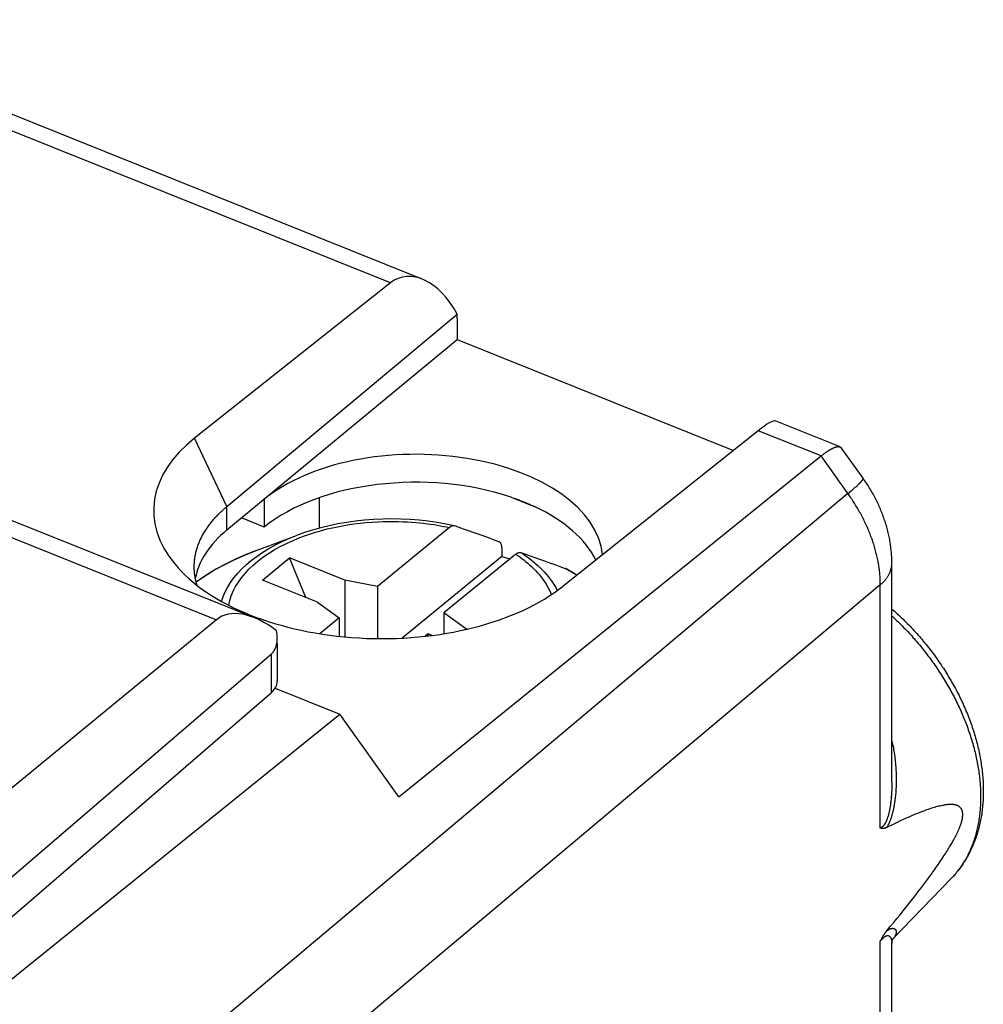
# Model space of a CAD drawing. Units: millimetres. Extents: x -18 to 18, y -27.2 to 27.2.
# Drawn here: x 3.7 to 18, y 12.6 to 27.2 of the extents above; entities that cross this region are included whole.
import ezdxf

# ---------------------------------------------------------------- set-up
doc = ezdxf.new("R2010")
doc.units = ezdxf.units.MM
doc.header["$LTSCALE"] = 16.335
doc.layers.get('0').update_dxf_attribs({"linetype": 'CONTINUOUS'})
for name, color, linetype in [('ASSI', 7, 'CONTINUOUS'), ('DRAFT', 7, 'CONTINUOUS'), ('RACCORDO', 7, 'CONTINUOUS')]:
    doc.layers.add(name, color=color, linetype=linetype)

msp = doc.modelspace()

# ---------------------------------------------------------------- linework, layer by layer
at = {"color": 250, "linetype": 'CONTINUOUS'}
for p, q in [((6.781, 19.976), (6.302, 20.989)), ((6.781, 19.628), (6.781, 19.976)), ((3.197, 19.677), (6.625, 18.3))]:
    msp.add_line(p, q, dxfattribs=at)
at = {"color": 7, "linetype": 'CONTINUOUS'}
for p, q in [((3.564, 19.783), (7.184, 18.33)), ((7.192, 19.313), (7.812, 19.547)), ((7.306, 18.886), (7.708, 19.215)), ((7.952, 18.627), (7.708, 19.215)), ((8.527, 18.886), (7.708, 19.215)), ((10.851, 19.235), (9.376, 18.027)), ((8.125, 18.557), (7.306, 18.886)), ((8.527, 18.886), (8.527, 18.045)), ((9.012, 18.793), (8.527, 18.886)), ((9.012, 18.793), (9.012, 18.02)), ((8.125, 18.557), (8.443, 18.327)), ((9.995, 18.399), (9.995, 18.092)), ((10.313, 18.169), (9.995, 18.399)), ((6.625, 18.3), (2.256, 14.707)), ((8.443, 18.327), (8.443, 18.053)), ((9.759, 18.091), (9.715, 18.054)), ((9.759, 18.091), (9.751, 18.058)), ((9.819, 18.067), (9.759, 18.091)), ((10.313, 18.154), (10.313, 18.169)), ((10.337, 18.159), (10.313, 18.169))]:
    msp.add_line(p, q, dxfattribs=at)
for points in [[(6.297, 19.082), (6.297, 19.091), (6.297, 19.107), (6.298, 19.123), (6.299, 19.139), (6.3, 19.155), (6.301, 19.171), (6.303, 19.187), (6.305, 19.203), (6.307, 19.218), (6.31, 19.234), (6.313, 19.25), (6.316, 19.266), (6.319, 19.282), (6.323, 19.298), (6.327, 19.313), (6.331, 19.329), (6.335, 19.345), (6.34, 19.361), (6.345, 19.376), (6.351, 19.392), (6.356, 19.408), (6.362, 19.423), (6.368, 19.439), (6.375, 19.454), (6.381, 19.47), (6.388, 19.485), (6.396, 19.501), (6.403, 19.516), (6.411, 19.531), (6.419, 19.547), (6.427, 19.562), (6.436, 19.577), (6.445, 19.592), (6.454, 19.607), (6.463, 19.622), (6.473, 19.637), (6.483, 19.652), (6.493, 19.667), (6.503, 19.682), (6.514, 19.696), (6.525, 19.711), (6.536, 19.726), (6.548, 19.74), (6.559, 19.755), (6.571, 19.769), (6.584, 19.783), (6.596, 19.797), (6.609, 19.812), (6.622, 19.826), (6.635, 19.84), (6.649, 19.854), (6.662, 19.868), (6.676, 19.881), (6.69, 19.895), (6.705, 19.909), (6.72, 19.922), (6.734, 19.936), (6.75, 19.949), (6.765, 19.962), (6.781, 19.976)], [(10.851, 19.235), (10.971, 19.2), (10.973, 19.199)], [(6.339, 18.808), (6.335, 18.821), (6.33, 18.837), (6.326, 18.853), (6.322, 18.868), (6.319, 18.884), (6.315, 18.9), (6.312, 18.916), (6.31, 18.932), (6.307, 18.948), (6.305, 18.964), (6.303, 18.979), (6.301, 18.995), (6.3, 19.011), (6.299, 19.027), (6.298, 19.043), (6.297, 19.059), (6.297, 19.075), (6.297, 19.082)]]:
    msp.add_lwpolyline(points, dxfattribs=at)
msp.add_ellipse((9.028, 19.891), major_axis=(3.331, -0.04), ratio=0.561819, start_param=2.536063, end_param=5.680358, dxfattribs=at)
at = {"layer": 'ASSI', "color": 7, "linetype": 'CONTINUOUS'}
for p, q in [((7.526, 17.953), (7.526, 17.386)), ((3.205, 14.159), (7.44, 17.792)), ((2.974, 13.368), (7.44, 17.223))]:
    msp.add_line(p, q, dxfattribs=at)
at = {"layer": 'ASSI', "color": 250, "linetype": 'CONTINUOUS'}
msp.add_line((7.44, 17.223), (7.44, 17.792), dxfattribs=at)
at = {"layer": 'ASSI', "color": 7, "linetype": 'CONTINUOUS'}
for centre, major_axis, ratio, start_param, end_param in [((7.441, 17.149), (-0.786, 1.173), 0.519145, 5.296498, 6.334163), ((7.026, 18.362), (-0.398, 0.583), 0.519765, -3.084196, -2.285777)]:
    msp.add_ellipse(centre, major_axis=major_axis, ratio=ratio, start_param=start_param, end_param=end_param, dxfattribs=at)
at = {"layer": 'DRAFT', "color": 7, "linetype": 'CONTINUOUS'}
for p, q in [((6.781, 19.628), (10.193, 22.447)), ((10.193, 22.447), (14.281, 20.806)), ((7.332, 20.084), (7.332, 19.671)), ((8.147, 20.106), (8.147, 19.654)), ((10.993, 20.113), (11.345, 19.972)), ((7.332, 19.671), (6.996, 19.806)), ((7.496, 17.286), (8.454, 16.901)), ((3.245, 12.699), (8.454, 16.901)), ((9.326, 15.679), (8.454, 16.901)), ((16.643, 13.572), (17.511, 14.472))]:
    msp.add_line(p, q, dxfattribs=at)
msp.add_lwpolyline([(10.993, 20.113), (11.014, 20.106), (11.034, 20.099), (11.054, 20.092), (11.075, 20.084), (11.095, 20.077), (11.115, 20.069), (11.135, 20.062), (11.154, 20.054), (11.174, 20.046), (11.194, 20.038), (11.213, 20.03), (11.232, 20.022), (11.251, 20.014), (11.271, 20.006), (11.289, 19.997), (11.308, 19.989), (11.327, 19.98), (11.345, 19.972)], dxfattribs=at)
for centre, major_axis, start_param, end_param in [((9.592, 19.177), (2.758, -0.011), 0.062751, 2.533033), ((9.592, 18.763), (2.758, -0.011), 1.040276, 2.533033), ((9.592, 18.763), (2.758, -0.011), 0.27863, 0.884197), ((9.047, 18.735), (2.75, -0.011), 2.541759, 3.035621)]:
    msp.add_ellipse(centre, major_axis=major_axis, ratio=0.569666, start_param=start_param, end_param=end_param, dxfattribs=at)
at = {"layer": 'RACCORDO', "color": 7, "linetype": 'CONTINUOUS'}
for p, q in [((9.673, 23.343), (0.11, 27.184)), ((9.202, 23.286), (6.302, 20.989)), ((6.781, 19.976), (10.191, 22.822)), ((10.193, 22.757), (10.193, 22.447)), ((15.862, 20.857), (14.902, 21.243)), ((14.648, 21.098), (11.759, 18.797)), ((16.203, 20.393), (15.884, 20.84)), ((10.152, 19.689), (10.147, 19.69)), ((10.076, 19.665), (9.012, 18.793)), ((11.059, 19.27), (9.995, 18.399)), ((10.851, 19.363), (10.851, 19.235)), ((16.628, 15.89), (16.628, 19.137)), ((11.792, 19.06), (11.799, 19.057)), ((8.443, 18.327), (8.156, 18.092)), ((16.628, 4.586), (16.628, 13.504))]:
    msp.add_line(p, q, dxfattribs=at)
at = {"layer": 'RACCORDO', "color": 250, "linetype": 'CONTINUOUS'}
for p, q in [((9.202, 23.286), (-0.332, 27.115)), ((15.58, 20.724), (14.648, 21.098)), ((16.086, 20.26), (16.097, 20.269)), ((16.097, 20.269), (16.107, 20.279)), ((16.122, 20.292), (16.131, 20.3)), ((15.978, 20.167), (4.223, 10.296)), ((15.999, 20.185), (16.013, 20.196)), ((16.013, 20.196), (16.026, 20.208)), ((16.026, 20.208), (16.039, 20.219)), ((16.039, 20.219), (16.052, 20.229)), ((16.052, 20.229), (16.064, 20.24)), ((16.064, 20.24), (16.075, 20.25)), ((16.075, 20.25), (16.086, 20.26)), ((7.025, 19.246), (6.882, 19.181)), ((7.173, 19.306), (7.025, 19.246)), ((7.192, 19.313), (7.173, 19.306)), ((11.919, 18.985), (11.792, 19.06)), ((11.961, 18.958), (11.919, 18.985)), ((16.457, 18.816), (4.703, 8.945)), ((16.457, 15.215), (16.457, 18.816)), ((16.645, 13.574), (16.643, 13.572)), ((16.457, 3.911), (16.457, 13.538))]:
    msp.add_line(p, q, dxfattribs=at)
at = {"layer": 'RACCORDO', "color": 7, "linetype": 'CONTINUOUS'}
for points in [[(9.326, 15.679), (15.586, 20.729), (15.592, 20.733), (15.598, 20.738), (15.604, 20.742), (15.609, 20.747), (15.615, 20.751), (15.62, 20.755), (15.626, 20.759), (15.631, 20.763), (15.637, 20.767), (15.642, 20.771), (15.648, 20.775), (15.653, 20.779), (15.658, 20.783), (15.663, 20.786), (15.669, 20.79), (15.674, 20.793), (15.679, 20.796), (15.684, 20.8), (15.689, 20.803), (15.694, 20.806), (15.699, 20.809), (15.703, 20.812), (15.708, 20.815), (15.713, 20.817), (15.717, 20.82), (15.722, 20.823), (15.727, 20.825), (15.731, 20.828), (15.735, 20.83), (15.74, 20.832), (15.744, 20.834), (15.748, 20.837), (15.753, 20.839), (15.757, 20.84), (15.761, 20.842), (15.765, 20.844), (15.769, 20.846), (15.773, 20.847), (15.777, 20.849), (15.781, 20.85), (15.784, 20.852), (15.788, 20.853), (15.792, 20.854), (15.795, 20.855), (15.799, 20.856), (15.802, 20.857), (15.806, 20.858), (15.809, 20.859), (15.812, 20.859), (15.815, 20.86), (15.819, 20.861), (15.822, 20.861), (15.825, 20.861), (15.828, 20.862), (15.831, 20.862), (15.833, 20.862), (15.836, 20.862), (15.839, 20.862), (15.842, 20.862), (15.844, 20.862), (15.847, 20.861), (15.849, 20.861), (15.852, 20.86), (15.854, 20.86), (15.856, 20.859), (15.859, 20.859), (15.861, 20.858), (15.862, 20.857)], [(15.862, 20.857), (15.863, 20.857), (15.865, 20.856), (15.867, 20.855), (15.869, 20.854), (15.871, 20.853), (15.873, 20.851), (15.874, 20.85), (15.876, 20.849), (15.878, 20.847), (15.879, 20.846), (15.881, 20.844), (15.882, 20.842), (15.883, 20.841), (15.884, 20.84)], [(16.628, 19.137), (16.628, 19.155), (16.628, 19.176), (16.627, 19.196), (16.627, 19.216), (16.626, 19.237), (16.624, 19.257), (16.623, 19.278), (16.621, 19.298), (16.619, 19.319), (16.617, 19.339), (16.615, 19.36), (16.612, 19.381), (16.61, 19.402), (16.607, 19.422), (16.603, 19.443), (16.6, 19.464), (16.596, 19.485), (16.592, 19.505), (16.588, 19.526), (16.584, 19.547), (16.579, 19.568), (16.574, 19.588), (16.569, 19.609), (16.564, 19.63), (16.558, 19.651), (16.553, 19.671), (16.547, 19.692), (16.54, 19.713), (16.534, 19.733), (16.527, 19.754), (16.521, 19.774), (16.514, 19.795), (16.506, 19.815), (16.499, 19.836), (16.491, 19.856), (16.484, 19.876), (16.476, 19.897), (16.467, 19.917), (16.459, 19.937), (16.45, 19.957), (16.442, 19.977), (16.433, 19.997), (16.423, 20.017), (16.414, 20.036), (16.404, 20.056), (16.395, 20.076), (16.385, 20.095), (16.375, 20.115), (16.364, 20.134), (16.354, 20.153), (16.343, 20.172), (16.332, 20.191), (16.321, 20.21), (16.31, 20.229), (16.299, 20.248), (16.287, 20.267), (16.275, 20.285), (16.263, 20.304), (16.251, 20.322), (16.239, 20.34), (16.227, 20.358), (16.214, 20.377), (16.203, 20.393)], [(10.147, 19.69), (10.021, 19.716), (9.891, 19.739), (9.759, 19.757), (9.626, 19.772), (9.493, 19.782), (9.358, 19.788), (9.223, 19.791), (9.088, 19.789), (8.954, 19.783), (8.82, 19.772), (8.687, 19.758), (8.555, 19.74), (8.425, 19.718), (8.297, 19.691), (8.172, 19.661), (8.048, 19.627), (7.928, 19.589), (7.812, 19.547)], [(10.147, 19.69), (10.145, 19.691), (10.137, 19.691), (10.129, 19.691), (10.121, 19.689), (10.112, 19.687), (10.103, 19.683), (10.094, 19.678), (10.085, 19.672), (10.076, 19.665)], [(10.809, 19.455), (10.73, 19.483), (10.653, 19.511), (10.577, 19.539), (10.502, 19.565), (10.429, 19.591), (10.358, 19.617), (10.287, 19.641), (10.219, 19.665), (10.152, 19.689)], [(10.851, 19.363), (10.851, 19.375), (10.85, 19.386), (10.848, 19.396), (10.846, 19.406), (10.843, 19.415), (10.84, 19.423), (10.836, 19.431), (10.832, 19.437), (10.827, 19.443), (10.821, 19.448), (10.816, 19.452), (10.809, 19.455)], [(7.192, 19.313), (7.044, 19.253), (6.9, 19.19), (6.761, 19.122), (6.628, 19.051), (6.501, 18.975), (6.38, 18.896), (6.325, 18.856)], [(11.059, 19.27), (11.068, 19.277), (11.077, 19.283), (11.086, 19.288), (11.095, 19.292), (11.104, 19.294), (11.112, 19.296), (11.12, 19.296), (11.128, 19.296), (11.135, 19.294)], [(11.135, 19.294), (11.202, 19.271), (11.27, 19.247), (11.34, 19.222), (11.412, 19.197), (11.485, 19.171), (11.559, 19.144), (11.635, 19.117), (11.713, 19.089), (11.792, 19.06)], [(11.962, 18.959), (11.914, 18.989), (11.799, 19.057)], [(16.628, 18.458), (16.644, 18.445), (16.666, 18.425), (16.687, 18.406), (16.709, 18.386), (16.73, 18.366), (16.752, 18.346), (16.773, 18.326), (16.794, 18.306), (16.815, 18.285), (16.836, 18.264), (16.857, 18.244), (16.877, 18.223), (16.898, 18.202), (16.918, 18.18), (16.938, 18.159), (16.958, 18.137), (16.978, 18.115), (16.998, 18.094), (17.017, 18.072), (17.037, 18.049), (17.056, 18.027), (17.075, 18.005), (17.094, 17.982), (17.113, 17.959), (17.132, 17.937), (17.15, 17.914), (17.169, 17.89), (17.187, 17.867), (17.205, 17.844), (17.223, 17.82), (17.24, 17.797), (17.258, 17.773), (17.275, 17.749), (17.292, 17.725), (17.309, 17.701), (17.326, 17.677), (17.343, 17.653), (17.359, 17.629), (17.375, 17.604), (17.391, 17.58), (17.407, 17.555), (17.423, 17.531), (17.439, 17.506), (17.454, 17.481), (17.469, 17.456), (17.484, 17.431), (17.499, 17.406), (17.513, 17.38), (17.528, 17.355), (17.542, 17.33), (17.556, 17.304), (17.57, 17.279), (17.583, 17.253), (17.597, 17.228), (17.61, 17.202), (17.623, 17.176), (17.635, 17.15), (17.648, 17.124), (17.66, 17.099), (17.672, 17.073), (17.684, 17.047), (17.696, 17.02), (17.707, 16.994), (17.719, 16.968), (17.73, 16.942), (17.741, 16.916), (17.751, 16.89), (17.761, 16.863), (17.772, 16.837), (17.782, 16.811), (17.791, 16.784), (17.801, 16.758), (17.81, 16.731), (17.819, 16.705), (17.828, 16.679), (17.836, 16.652), (17.845, 16.626), (17.853, 16.599), (17.861, 16.573), (17.868, 16.546), (17.876, 16.52), (17.883, 16.493), (17.89, 16.467), (17.896, 16.44), (17.903, 16.414), (17.909, 16.388), (17.915, 16.361), (17.92, 16.335), (17.926, 16.309), (17.931, 16.282), (17.936, 16.256), (17.941, 16.23), (17.945, 16.204), (17.949, 16.177), (17.953, 16.151), (17.957, 16.125), (17.96, 16.099), (17.964, 16.073), (17.967, 16.047), (17.969, 16.021), (17.972, 15.996), (17.974, 15.97), (17.976, 15.944), (17.978, 15.919), (17.979, 15.893), (17.98, 15.868), (17.981, 15.842), (17.982, 15.817), (17.982, 15.792), (17.982, 15.766), (17.982, 15.741), (17.982, 15.716), (17.981, 15.692), (17.98, 15.667), (17.979, 15.642), (17.978, 15.618), (17.976, 15.593), (17.974, 15.569), (17.972, 15.545), (17.97, 15.52), (17.967, 15.496), (17.964, 15.472), (17.961, 15.449), (17.958, 15.425), (17.954, 15.402), (17.95, 15.378), (17.946, 15.355), (17.942, 15.332), (17.937, 15.309), (17.932, 15.286), (17.927, 15.264), (17.922, 15.241), (17.916, 15.219), (17.91, 15.197), (17.904, 15.175), (17.898, 15.153), (17.892, 15.131), (17.885, 15.11), (17.878, 15.088), (17.87, 15.067), (17.863, 15.046), (17.855, 15.025), (17.847, 15.004), (17.839, 14.984), (17.831, 14.964), (17.822, 14.943), (17.813, 14.924), (17.804, 14.904), (17.795, 14.884), (17.786, 14.865), (17.776, 14.846), (17.766, 14.827), (17.756, 14.808), (17.745, 14.789), (17.735, 14.771), (17.724, 14.752), (17.713, 14.734), (17.702, 14.716), (17.691, 14.699), (17.679, 14.681), (17.667, 14.664), (17.655, 14.647), (17.643, 14.63), (17.631, 14.613), (17.618, 14.597), (17.605, 14.581), (17.592, 14.564), (17.579, 14.549), (17.566, 14.533), (17.552, 14.517), (17.539, 14.502), (17.525, 14.487), (17.511, 14.472)], [(16.549, 13.688), (16.605, 13.755), (16.655, 13.816), (16.704, 13.875), (16.75, 13.932), (16.794, 13.987), (16.836, 14.039), (16.876, 14.09), (16.915, 14.138), (16.951, 14.185), (16.986, 14.23), (17.02, 14.273), (17.052, 14.315), (17.082, 14.355), (17.111, 14.394), (17.139, 14.431), (17.165, 14.466), (17.19, 14.501), (17.214, 14.534), (17.237, 14.565), (17.259, 14.596), (17.28, 14.625), (17.299, 14.654), (17.318, 14.681), (17.336, 14.707), (17.353, 14.732), (17.369, 14.756), (17.385, 14.779), (17.399, 14.802), (17.413, 14.823), (17.426, 14.844), (17.439, 14.863), (17.451, 14.883), (17.462, 14.901), (17.473, 14.919), (17.484, 14.936), (17.493, 14.952), (17.503, 14.968), (17.511, 14.983), (17.52, 14.998), (17.528, 15.012), (17.536, 15.025), (17.543, 15.038), (17.55, 15.051), (17.556, 15.063), (17.563, 15.075), (17.569, 15.087), (17.574, 15.098), (17.58, 15.109), (17.585, 15.119), (17.59, 15.129), (17.595, 15.139), (17.599, 15.148), (17.603, 15.157), (17.607, 15.166), (17.611, 15.175), (17.615, 15.183), (17.619, 15.191), (17.622, 15.199), (17.625, 15.207), (17.628, 15.214), (17.631, 15.222), (17.634, 15.229), (17.637, 15.236), (17.639, 15.242), (17.642, 15.249), (17.644, 15.255), (17.646, 15.261), (17.648, 15.267), (17.65, 15.273), (17.652, 15.279), (17.654, 15.285), (17.656, 15.29), (17.657, 15.295), (17.659, 15.301), (17.66, 15.306), (17.662, 15.311), (17.663, 15.316), (17.664, 15.321), (17.666, 15.325), (17.667, 15.33), (17.668, 15.334), (17.669, 15.339), (17.67, 15.343), (17.671, 15.348), (17.671, 15.352), (17.672, 15.356), (17.673, 15.36), (17.673, 15.364), (17.674, 15.368), (17.675, 15.372), (17.675, 15.376), (17.676, 15.379), (17.676, 15.383), (17.676, 15.387), (17.677, 15.39), (17.677, 15.394), (17.677, 15.397), (17.677, 15.401), (17.678, 15.404), (17.678, 15.408), (17.678, 15.411), (17.678, 15.414), (17.678, 15.418), (17.678, 15.421), (17.678, 15.424), (17.677, 15.427), (17.677, 15.43), (17.677, 15.433), (17.677, 15.436), (17.676, 15.44), (17.676, 15.443), (17.676, 15.446), (17.675, 15.448), (17.675, 15.451), (17.674, 15.454), (17.674, 15.457), (17.673, 15.46), (17.672, 15.463), (17.671, 15.466), (17.671, 15.469), (17.67, 15.471), (17.669, 15.474), (17.668, 15.477), (17.667, 15.48), (17.666, 15.482), (17.664, 15.485), (17.663, 15.488), (17.662, 15.491), (17.66, 15.493), (17.659, 15.496), (17.657, 15.498), (17.656, 15.501), (17.654, 15.504), (17.652, 15.506), (17.65, 15.509), (17.648, 15.511), (17.646, 15.514), (17.644, 15.516), (17.642, 15.518), (17.639, 15.521), (17.637, 15.523), (17.634, 15.526), (17.632, 15.528), (17.629, 15.53), (17.626, 15.532), (17.622, 15.535), (17.619, 15.537), (17.615, 15.539), (17.612, 15.541), (17.608, 15.543), (17.604, 15.545), (17.599, 15.547), (17.595, 15.548), (17.59, 15.55), (17.585, 15.552), (17.58, 15.553), (17.575, 15.555), (17.569, 15.556), (17.563, 15.558), (17.557, 15.559), (17.55, 15.56), (17.543, 15.561), (17.536, 15.562), (17.529, 15.562), (17.521, 15.563), (17.512, 15.563), (17.503, 15.563), (17.494, 15.563), (17.484, 15.563), (17.474, 15.562), (17.463, 15.562), (17.452, 15.561), (17.44, 15.56), (17.428, 15.558), (17.414, 15.556), (17.401, 15.554), (17.386, 15.551), (17.371, 15.548), (17.354, 15.545), (17.337, 15.541), (17.32, 15.537), (17.301, 15.532), (17.281, 15.527), (17.261, 15.521), (17.239, 15.514), (17.216, 15.507), (17.192, 15.5), (17.167, 15.491), (17.141, 15.482), (17.113, 15.472), (17.084, 15.461), (17.054, 15.45), (17.022, 15.437), (16.989, 15.424), (16.954, 15.409), (16.917, 15.394), (16.879, 15.377), (16.839, 15.359), (16.796, 15.34)], [(16.796, 15.34), (16.752, 15.32), (16.705, 15.298), (16.657, 15.274), (16.605, 15.249), (16.552, 15.223)], [(16.552, 15.223), (16.549, 15.222), (16.546, 15.22), (16.543, 15.219), (16.54, 15.218), (16.537, 15.216), (16.534, 15.215), (16.531, 15.214), (16.528, 15.213), (16.526, 15.212), (16.523, 15.212), (16.52, 15.211), (16.517, 15.21), (16.514, 15.21), (16.512, 15.209), (16.509, 15.209), (16.506, 15.208), (16.503, 15.208), (16.501, 15.208), (16.498, 15.207), (16.495, 15.207), (16.493, 15.207), (16.49, 15.207), (16.488, 15.208), (16.485, 15.208), (16.483, 15.208), (16.48, 15.208), (16.478, 15.209), (16.476, 15.209), (16.473, 15.21), (16.471, 15.21), (16.469, 15.211), (16.466, 15.212), (16.464, 15.212), (16.462, 15.213), (16.46, 15.214), (16.457, 15.215)], [(16.457, 13.538), (16.46, 13.543), (16.462, 13.548), (16.464, 13.552), (16.466, 13.557), (16.469, 13.561), (16.471, 13.566), (16.473, 13.571), (16.476, 13.575), (16.478, 13.58), (16.48, 13.584), (16.483, 13.589), (16.485, 13.593), (16.488, 13.598), (16.49, 13.602), (16.493, 13.606), (16.495, 13.611), (16.498, 13.615), (16.501, 13.619), (16.503, 13.624), (16.506, 13.628), (16.509, 13.632), (16.512, 13.636), (16.514, 13.641), (16.517, 13.645), (16.52, 13.649), (16.523, 13.653), (16.526, 13.657), (16.528, 13.661), (16.531, 13.665), (16.534, 13.669), (16.537, 13.673), (16.54, 13.676), (16.543, 13.68), (16.546, 13.684), (16.549, 13.688)], [(16.628, 13.504), (16.628, 13.507), (16.628, 13.511), (16.629, 13.515), (16.629, 13.518), (16.629, 13.522), (16.63, 13.525), (16.63, 13.529), (16.63, 13.532), (16.631, 13.535), (16.631, 13.538), (16.632, 13.541), (16.633, 13.544), (16.633, 13.546), (16.634, 13.549), (16.635, 13.552), (16.636, 13.554), (16.636, 13.556), (16.637, 13.558), (16.638, 13.56), (16.639, 13.562), (16.639, 13.564), (16.64, 13.566), (16.641, 13.567), (16.641, 13.569), (16.642, 13.57), (16.643, 13.571), (16.643, 13.572), (16.643, 13.572), (16.644, 13.573), (16.644, 13.573), (16.644, 13.574), (16.644, 13.574)]]:
    msp.add_lwpolyline(points, dxfattribs=at)
at = {"layer": 'RACCORDO', "color": 250, "linetype": 'CONTINUOUS'}
for points in [[(16.457, 18.816), (16.457, 18.834), (16.457, 18.852), (16.457, 18.87), (16.456, 18.888), (16.455, 18.907), (16.454, 18.925), (16.453, 18.943), (16.451, 18.962), (16.45, 18.98), (16.448, 18.999), (16.446, 19.017), (16.444, 19.036), (16.441, 19.055), (16.439, 19.074), (16.436, 19.092), (16.433, 19.111), (16.43, 19.13), (16.427, 19.149), (16.423, 19.168), (16.419, 19.187), (16.415, 19.206), (16.411, 19.225), (16.407, 19.244), (16.402, 19.263), (16.398, 19.282), (16.393, 19.302), (16.388, 19.321), (16.382, 19.34), (16.377, 19.359), (16.371, 19.378), (16.365, 19.398), (16.359, 19.417), (16.353, 19.436), (16.347, 19.455), (16.34, 19.475), (16.334, 19.494), (16.327, 19.513), (16.319, 19.532), (16.312, 19.552), (16.305, 19.571), (16.297, 19.59), (16.289, 19.609), (16.281, 19.628), (16.273, 19.648), (16.265, 19.667), (16.256, 19.686), (16.248, 19.705), (16.239, 19.724), (16.23, 19.743), (16.22, 19.762), (16.211, 19.781), (16.202, 19.8), (16.192, 19.819), (16.182, 19.838), (16.172, 19.856), (16.162, 19.875), (16.151, 19.894), (16.141, 19.913), (16.13, 19.931), (16.119, 19.95), (16.108, 19.968), (16.097, 19.987), (16.086, 20.005), (16.074, 20.023), (16.063, 20.042), (16.051, 20.06), (16.039, 20.078), (16.027, 20.096), (16.015, 20.114), (16.003, 20.132), (15.99, 20.149), (15.58, 20.724)], [(16.107, 20.279), (16.112, 20.283), (16.122, 20.292)], [(16.131, 20.3), (16.135, 20.305), (16.139, 20.309), (16.143, 20.313), (16.147, 20.316), (16.151, 20.32), (16.155, 20.324), (16.158, 20.327), (16.162, 20.331), (16.165, 20.334), (16.168, 20.338), (16.171, 20.341), (16.174, 20.344), (16.177, 20.347), (16.179, 20.35), (16.182, 20.353), (16.184, 20.356), (16.186, 20.359), (16.188, 20.361), (16.19, 20.364), (16.192, 20.366), (16.194, 20.369), (16.195, 20.371), (16.197, 20.373), (16.198, 20.375), (16.199, 20.377), (16.2, 20.379), (16.201, 20.381), (16.202, 20.382), (16.203, 20.384), (16.203, 20.385), (16.203, 20.387), (16.204, 20.388), (16.204, 20.389), (16.204, 20.391), (16.203, 20.392), (16.203, 20.392), (16.203, 20.393)], [(15.978, 20.167), (15.985, 20.173), (15.999, 20.185)], [(6.808, 18.514), (6.824, 18.582), (6.846, 18.652), (6.875, 18.721), (6.91, 18.789), (6.951, 18.856), (6.997, 18.922), (7.05, 18.986), (7.108, 19.049), (7.172, 19.109), (7.241, 19.168), (7.315, 19.225), (7.395, 19.28), (7.48, 19.333), (7.569, 19.383), (7.662, 19.43), (7.76, 19.474), (7.859, 19.515), (7.96, 19.552), (8.064, 19.586), (8.166, 19.617), (8.268, 19.643), (8.37, 19.666), (8.469, 19.686), (8.566, 19.703), (8.661, 19.717), (8.754, 19.729), (8.843, 19.738), (8.93, 19.744), (9.014, 19.749), (9.094, 19.753), (9.172, 19.754), (9.247, 19.754), (9.318, 19.753), (9.387, 19.751), (9.453, 19.748), (9.517, 19.744), (9.577, 19.739), (9.636, 19.734), (9.692, 19.728), (9.746, 19.721), (9.798, 19.714), (9.849, 19.707), (9.897, 19.699), (9.944, 19.691), (9.989, 19.682), (10.033, 19.674), (10.076, 19.665)], [(6.701, 18.57), (6.721, 18.63), (6.752, 18.704), (6.789, 18.777), (6.834, 18.849), (6.884, 18.919), (6.941, 18.987), (7.003, 19.054), (7.072, 19.118), (7.147, 19.181), (7.227, 19.242), (7.313, 19.3), (7.404, 19.356), (7.5, 19.409), (7.601, 19.458), (7.706, 19.505), (7.812, 19.547)], [(11.059, 19.27), (11.088, 19.25), (11.117, 19.229), (11.147, 19.208), (11.176, 19.185), (11.205, 19.162), (11.235, 19.137), (11.264, 19.112), (11.293, 19.085), (11.322, 19.057), (11.351, 19.027), (11.38, 18.996), (11.408, 18.963), (11.436, 18.928), (11.463, 18.892), (11.489, 18.854), (11.514, 18.814), (11.538, 18.771), (11.561, 18.727), (11.581, 18.68), (11.585, 18.671)], [(11.135, 19.294), (11.166, 19.273), (11.197, 19.252), (11.229, 19.229), (11.26, 19.206), (11.291, 19.181), (11.323, 19.156), (11.354, 19.129), (11.385, 19.101), (11.416, 19.072), (11.447, 19.041), (11.478, 19.009), (11.509, 18.974), (11.539, 18.939), (11.568, 18.901), (11.596, 18.861), (11.624, 18.819), (11.65, 18.775), (11.673, 18.732)], [(6.882, 19.181), (6.745, 19.113), (6.613, 19.041), (6.488, 18.966), (6.37, 18.887), (6.326, 18.854)], [(16.457, 18.816), (16.465, 18.822), (16.472, 18.829), (16.478, 18.835), (16.485, 18.841), (16.492, 18.848), (16.498, 18.854), (16.505, 18.861), (16.511, 18.867), (16.517, 18.874), (16.523, 18.88), (16.528, 18.887), (16.534, 18.894), (16.539, 18.9), (16.545, 18.907), (16.55, 18.914), (16.555, 18.921), (16.559, 18.928), (16.564, 18.935), (16.569, 18.942), (16.573, 18.949), (16.577, 18.956), (16.581, 18.963), (16.585, 18.97), (16.589, 18.977), (16.592, 18.984), (16.596, 18.991), (16.599, 18.998), (16.602, 19.006), (16.605, 19.013), (16.607, 19.02), (16.61, 19.027), (16.612, 19.035), (16.615, 19.042), (16.617, 19.049), (16.619, 19.057), (16.62, 19.064), (16.622, 19.071), (16.623, 19.079), (16.624, 19.086), (16.626, 19.094), (16.626, 19.101), (16.627, 19.108), (16.628, 19.116), (16.628, 19.123), (16.628, 19.131), (16.628, 19.137)], [(16.628, 18.354), (16.636, 18.347), (16.657, 18.328), (16.678, 18.308), (16.699, 18.288), (16.72, 18.268), (16.741, 18.248), (16.762, 18.227), (16.782, 18.207), (16.802, 18.186), (16.823, 18.165), (16.843, 18.144), (16.863, 18.123), (16.883, 18.102), (16.902, 18.08), (16.922, 18.059), (16.941, 18.037), (16.961, 18.015), (16.98, 17.993), (16.999, 17.971), (17.018, 17.949), (17.036, 17.926), (17.055, 17.904), (17.073, 17.881), (17.092, 17.858), (17.11, 17.836), (17.128, 17.813), (17.146, 17.79), (17.163, 17.766), (17.181, 17.743), (17.198, 17.72), (17.215, 17.696), (17.232, 17.672), (17.249, 17.649), (17.266, 17.625), (17.282, 17.601), (17.299, 17.577), (17.315, 17.553), (17.331, 17.529), (17.347, 17.504), (17.362, 17.48), (17.378, 17.456), (17.393, 17.431), (17.408, 17.406), (17.423, 17.382), (17.438, 17.357), (17.452, 17.332), (17.467, 17.307), (17.481, 17.282), (17.495, 17.257), (17.508, 17.232), (17.522, 17.207), (17.535, 17.182), (17.549, 17.157), (17.561, 17.131), (17.574, 17.106), (17.587, 17.081), (17.599, 17.055), (17.611, 17.03), (17.623, 17.004), (17.635, 16.979), (17.647, 16.953), (17.658, 16.928), (17.669, 16.902), (17.68, 16.876), (17.691, 16.851), (17.701, 16.825), (17.712, 16.799), (17.722, 16.774), (17.732, 16.748), (17.741, 16.722), (17.751, 16.696), (17.76, 16.671), (17.769, 16.645), (17.778, 16.619), (17.786, 16.593), (17.795, 16.568), (17.803, 16.542), (17.811, 16.516), (17.818, 16.49), (17.826, 16.465), (17.833, 16.439), (17.84, 16.413), (17.847, 16.388), (17.853, 16.362), (17.86, 16.336), (17.866, 16.311), (17.871, 16.285), (17.877, 16.26), (17.882, 16.234), (17.888, 16.209), (17.893, 16.184), (17.897, 16.158), (17.902, 16.133), (17.906, 16.108), (17.91, 16.083), (17.914, 16.057), (17.917, 16.032), (17.921, 16.007), (17.924, 15.982), (17.926, 15.958), (17.929, 15.933), (17.931, 15.908), (17.934, 15.883), (17.935, 15.859), (17.937, 15.834), (17.939, 15.81), (17.94, 15.786), (17.941, 15.761), (17.941, 15.737), (17.942, 15.713), (17.942, 15.689), (17.942, 15.665), (17.942, 15.641), (17.941, 15.618), (17.941, 15.594), (17.94, 15.57), (17.939, 15.547), (17.937, 15.524), (17.935, 15.501), (17.934, 15.477), (17.931, 15.455), (17.929, 15.432), (17.926, 15.409), (17.924, 15.386), (17.921, 15.364), (17.917, 15.342), (17.914, 15.319), (17.91, 15.297), (17.906, 15.275), (17.902, 15.253), (17.897, 15.232), (17.893, 15.21), (17.888, 15.189), (17.882, 15.168), (17.877, 15.146), (17.871, 15.125), (17.866, 15.105), (17.86, 15.084), (17.853, 15.063), (17.847, 15.043), (17.84, 15.023), (17.833, 15.003), (17.826, 14.983), (17.818, 14.963), (17.811, 14.944), (17.803, 14.924), (17.795, 14.905), (17.786, 14.886), (17.778, 14.867), (17.769, 14.848), (17.76, 14.83), (17.751, 14.811), (17.741, 14.793), (17.732, 14.775), (17.722, 14.757), (17.712, 14.74), (17.701, 14.722), (17.691, 14.705), (17.68, 14.688), (17.669, 14.671), (17.658, 14.655), (17.647, 14.638), (17.635, 14.622), (17.623, 14.606), (17.611, 14.59), (17.599, 14.574), (17.587, 14.559), (17.574, 14.543), (17.561, 14.528), (17.549, 14.513), (17.535, 14.499), (17.522, 14.484)], [(16.628, 16.506), (16.629, 16.502), (16.635, 16.478), (16.64, 16.453), (16.645, 16.428), (16.65, 16.403), (16.654, 16.378), (16.658, 16.353), (16.663, 16.327), (16.666, 16.301), (16.67, 16.276), (16.673, 16.25), (16.676, 16.224), (16.679, 16.198), (16.682, 16.172), (16.684, 16.146), (16.686, 16.12), (16.688, 16.094), (16.689, 16.068), (16.69, 16.042), (16.691, 16.017), (16.692, 15.991), (16.692, 15.966), (16.693, 15.941), (16.693, 15.916), (16.692, 15.891), (16.692, 15.867), (16.691, 15.844), (16.69, 15.82), (16.689, 15.797), (16.688, 15.775), (16.686, 15.753), (16.685, 15.731), (16.683, 15.71), (16.681, 15.69), (16.679, 15.67), (16.677, 15.651), (16.674, 15.633), (16.672, 15.615), (16.669, 15.598), (16.667, 15.581), (16.664, 15.564), (16.661, 15.549), (16.659, 15.533), (16.656, 15.519), (16.653, 15.504), (16.65, 15.491), (16.647, 15.478), (16.644, 15.465), (16.641, 15.453), (16.638, 15.441), (16.635, 15.43), (16.632, 15.419), (16.629, 15.408), (16.627, 15.398), (16.624, 15.388), (16.621, 15.379), (16.618, 15.37), (16.615, 15.361), (16.612, 15.352), (16.609, 15.344), (16.606, 15.336), (16.603, 15.329), (16.601, 15.321), (16.598, 15.314), (16.595, 15.307), (16.592, 15.301), (16.589, 15.294), (16.587, 15.288), (16.584, 15.282), (16.581, 15.276), (16.578, 15.271), (16.576, 15.265), (16.573, 15.26), (16.57, 15.255), (16.568, 15.25), (16.565, 15.245), (16.563, 15.24), (16.56, 15.236), (16.557, 15.232), (16.555, 15.227), (16.552, 15.223)], [(16.628, 15.89), (16.628, 15.883), (16.628, 15.86), (16.628, 15.838), (16.627, 15.815), (16.627, 15.794), (16.626, 15.773), (16.625, 15.752), (16.624, 15.732), (16.623, 15.713), (16.621, 15.694), (16.62, 15.676), (16.618, 15.658), (16.617, 15.642), (16.615, 15.625), (16.613, 15.609), (16.611, 15.594), (16.609, 15.579), (16.608, 15.565), (16.606, 15.551), (16.604, 15.538), (16.601, 15.525), (16.599, 15.513), (16.597, 15.501), (16.595, 15.49), (16.593, 15.479), (16.591, 15.469), (16.589, 15.458), (16.587, 15.449), (16.584, 15.44), (16.582, 15.431), (16.58, 15.422), (16.578, 15.414), (16.576, 15.406), (16.574, 15.398), (16.572, 15.391), (16.569, 15.384), (16.567, 15.377), (16.565, 15.37), (16.563, 15.364), (16.561, 15.358), (16.559, 15.352), (16.557, 15.346), (16.555, 15.341), (16.553, 15.336), (16.551, 15.331), (16.549, 15.326), (16.547, 15.321), (16.545, 15.316), (16.543, 15.312), (16.541, 15.308), (16.539, 15.304), (16.537, 15.3), (16.535, 15.296), (16.533, 15.292), (16.531, 15.288), (16.529, 15.285), (16.527, 15.281), (16.525, 15.278), (16.523, 15.275), (16.521, 15.272), (16.519, 15.269), (16.517, 15.266), (16.515, 15.263), (16.513, 15.26), (16.511, 15.258), (16.509, 15.255), (16.507, 15.253), (16.505, 15.25), (16.502, 15.248), (16.5, 15.245), (16.498, 15.243), (16.496, 15.241), (16.494, 15.239), (16.492, 15.237), (16.49, 15.235), (16.488, 15.233), (16.485, 15.231), (16.483, 15.23), (16.481, 15.228), (16.479, 15.226), (16.476, 15.225), (16.474, 15.223), (16.472, 15.222), (16.469, 15.221), (16.467, 15.219), (16.465, 15.218), (16.462, 15.217), (16.46, 15.216), (16.457, 15.215)], [(16.552, 13.691), (16.555, 13.693), (16.557, 13.695), (16.56, 13.697), (16.563, 13.699), (16.565, 13.701), (16.568, 13.703), (16.57, 13.704), (16.573, 13.706), (16.576, 13.708), (16.578, 13.709), (16.581, 13.711), (16.584, 13.713), (16.587, 13.714), (16.589, 13.716), (16.592, 13.717), (16.595, 13.718), (16.598, 13.72), (16.601, 13.721), (16.603, 13.722), (16.606, 13.723), (16.609, 13.724), (16.612, 13.725), (16.615, 13.726), (16.618, 13.727), (16.621, 13.727), (16.624, 13.728), (16.627, 13.729), (16.629, 13.729), (16.632, 13.729), (16.635, 13.73), (16.638, 13.73), (16.641, 13.73), (16.644, 13.73), (16.647, 13.729), (16.65, 13.729), (16.653, 13.728), (16.656, 13.728), (16.659, 13.727), (16.661, 13.726), (16.664, 13.725), (16.667, 13.723), (16.669, 13.722), (16.672, 13.72), (16.674, 13.718), (16.677, 13.716), (16.679, 13.714), (16.681, 13.711), (16.683, 13.709), (16.685, 13.706), (16.686, 13.703), (16.688, 13.699), (16.689, 13.696), (16.69, 13.692), (16.691, 13.688), (16.692, 13.685), (16.692, 13.68), (16.693, 13.676), (16.693, 13.672), (16.692, 13.667), (16.692, 13.663), (16.691, 13.658), (16.69, 13.653), (16.689, 13.648), (16.688, 13.643), (16.686, 13.638), (16.684, 13.633), (16.682, 13.627), (16.679, 13.622), (16.676, 13.617), (16.673, 13.612), (16.67, 13.606), (16.666, 13.601), (16.663, 13.595), (16.658, 13.59), (16.654, 13.585), (16.65, 13.579), (16.645, 13.574)], [(16.457, 13.538), (16.46, 13.542), (16.462, 13.545), (16.465, 13.548), (16.467, 13.551), (16.47, 13.554), (16.472, 13.557), (16.475, 13.56), (16.477, 13.563), (16.479, 13.565), (16.481, 13.568), (16.484, 13.57), (16.486, 13.573), (16.488, 13.575), (16.49, 13.577), (16.492, 13.58), (16.494, 13.582), (16.497, 13.584), (16.499, 13.586), (16.501, 13.588), (16.503, 13.59), (16.505, 13.592), (16.507, 13.594), (16.509, 13.596), (16.511, 13.598), (16.513, 13.599), (16.515, 13.601), (16.517, 13.602), (16.519, 13.604), (16.521, 13.606), (16.523, 13.607), (16.525, 13.608), (16.527, 13.61), (16.529, 13.611), (16.531, 13.612), (16.533, 13.613), (16.535, 13.615), (16.537, 13.616), (16.539, 13.617), (16.541, 13.618), (16.543, 13.618), (16.545, 13.619), (16.547, 13.62), (16.55, 13.621), (16.552, 13.621), (16.554, 13.622), (16.556, 13.622), (16.558, 13.623), (16.56, 13.623), (16.562, 13.623), (16.564, 13.623), (16.566, 13.623), (16.568, 13.623), (16.57, 13.623), (16.573, 13.623), (16.575, 13.622), (16.577, 13.622), (16.579, 13.621), (16.581, 13.621), (16.583, 13.62), (16.586, 13.619), (16.588, 13.617), (16.59, 13.616), (16.592, 13.614), (16.594, 13.613), (16.597, 13.611), (16.599, 13.608), (16.601, 13.606), (16.603, 13.603), (16.605, 13.6), (16.607, 13.597), (16.609, 13.594), (16.611, 13.59), (16.613, 13.586), (16.615, 13.582), (16.617, 13.577), (16.619, 13.572), (16.62, 13.567), (16.622, 13.561), (16.623, 13.555), (16.625, 13.549), (16.626, 13.542), (16.627, 13.535), (16.627, 13.527), (16.628, 13.519), (16.628, 13.511), (16.628, 13.504)]]:
    msp.add_lwpolyline(points, dxfattribs=at)
at = {"layer": 'RACCORDO', "color": 7, "linetype": 'CONTINUOUS'}
for centre, major_axis, ratio, start_param, end_param in [((9.665, 22.269), (-0.305, 1.099), 0.611728, 5.063681, 6.535756), ((9.626, 22.284), (0.367, 0.93), 0.463976, -0.866484, -0.785216), ((14.165, 20.461), (0.743, 0.778), 0.12494, 0.04989, 0.739709), ((7.026, 17.384), (0.5, 0.003), 0.579418, -0.596988, -0.003577)]:
    msp.add_ellipse(centre, major_axis=major_axis, ratio=ratio, start_param=start_param, end_param=end_param, dxfattribs=at)

doc.saveas('drawing.dxf')
